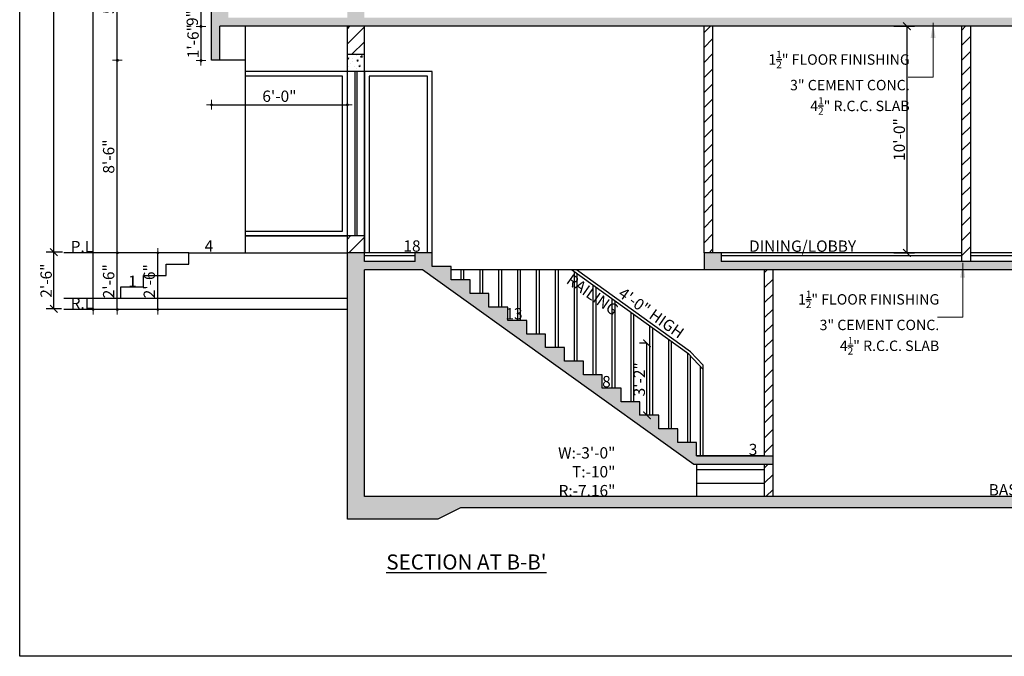
# Model space of a CAD drawing. Units: feet. Extents: x 29269 to 32217, y -19918 to 20536.
# Drawn here: x 29624 to 30145, y -19918 to -19581 of the extents above; entities that cross this region are included whole.
import ezdxf
from ezdxf.enums import TextEntityAlignment as Align

# ---------------------------------------------------------------- set-up
doc = ezdxf.new("R2010")
doc.units = ezdxf.units.FT
doc.header["$MEASUREMENT"] = 0
doc.header["$PDMODE"] = 2
doc.layers.get('0').update_dxf_attribs({"lineweight": 30})
for name, color, linetype, plot in [('BLK_1_FLR_0_REGULAR_ROOM_4', 1, 'Continuous', False), ('BLK_1_HT_OF_BLDG', 5, 'Continuous', False), ('BLK_1_PARAPET_HT', 2, 'Continuous', False)]:
    doc.layers.add(name, color=color, linetype=linetype, plot=plot)
doc.layers.add('BLK_1_PLINTH_HEIGHT', color=7, linetype='Continuous')
doc.layers.add('DIMENTION', color=150, linetype='Continuous')
for name, color, linetype, lineweight in [('D.DIM.', 191, 'Continuous', 5), ('HAT', 8, 'Continuous', 25), ('staircase', 200, 'Continuous', 30), ('TEXT', 150, 'Continuous', 30), ('WAII', 1, 'Continuous', 25), ('WALL', 10, 'Continuous', 30)]:
    doc.layers.add(name, color=color, linetype=linetype, lineweight=lineweight)
doc.styles.add('G', font='times.ttf')
doc.styles.add('GURPREET', font='times.ttf')
doc.styles.add('HM', font='times.ttf')
doc.styles.get("Standard").update_dxf_attribs({"font": 'ARIALN.TTF'})
doc.dimstyles.new('CUPBOARDS', dxfattribs={"dimtxt": 7, "dimasz": 0.45, "dimexe": 0.18, "dimexo": 0.0625, "dimgap": 0.5, "dimtad": 1, "dimdec": 1, "dimzin": 3, "dimdsep": 46, "dimlunit": 4, "dimtxsty": 'G', "dimblk": 'Dim Tick', "dimcen": 0.5, "dimse1": 1, "dimse2": 1, "dimclrd": 3, "dimclrt": 2, "dimadec": 0, "dimazin": 0, "dimtfac": 1, "dimtdec": 1, "dimtix": 1, "dimtofl": 0, "dimtmove": 2, "dimatfit": 3, "dimfxl": 0.18, "dimtolj": 1, "dimtzin": 0, "dimlwd": 13, "dimarcsym": 0})
doc.dimstyles.new('GURPREET', dxfattribs={"dimtxt": 6, "dimasz": 0.4, "dimexe": 0.18, "dimexo": 0.0625, "dimgap": 1.5, "dimtad": 1, "dimdec": 1, "dimzin": 3, "dimdsep": 46, "dimlunit": 4, "dimtxsty": 'GURPREET', "dimblk": 'DIM TIK', "dimcen": 1, "dimse1": 1, "dimse2": 1, "dimclrd": 4, "dimclrt": 7, "dimadec": 0, "dimazin": 0, "dimtfac": 0.75, "dimtdec": 1, "dimtix": 1, "dimtmove": 2, "dimatfit": 3, "dimfxl": 0.18, "dimtolj": 1, "dimtzin": 0, "dimlwd": 25, "dimarcsym": 0})
doc.dimstyles.get("Standard").update_dxf_attribs({"dimtxt": 6, "dimasz": 4, "dimexe": 4, "dimexo": 4, "dimgap": 1, "dimtad": 1, "dimdec": 1, "dimzin": 3, "dimdsep": 46, "dimlunit": 4, "dimtxsty": 'Standard', "dimblk": 'ARCHTICK', "dimcen": 0.09, "dimadec": 0, "dimazin": 0, "dimtfac": 1.005, "dimtdec": 1, "dimtofl": 0, "dimtmove": 2, "dimatfit": 3, "dimfxl": 4, "dimfxlon": 1, "dimtolj": 1, "dimtzin": 0, "dimarcsym": 0})
pattern_1 = [(50, (-4015.833, -36884.417), (7.1726018, -0.62752135), [0.75, -8.25]), (355, (-4015.833, -36884.417), (-1.3875133, 7.5219213), [0.6, -6.6]), (100.451444, (-4015.235, -36884.469), (5.7850885, 6.8943999), [0.6374019, -7.0114211]), (46.1842, (-4015.833, -36882.417), (10.6724133, -1.6551928), [1.125, -12.375]), (96.635635, (-4014.944, -36882.555), (9.3466195, 9.741186), [0.9561034, -10.5171376]), (351.184164, (-4015.833, -36882.417), (9.3466195, 9.741186), [0.9, -9.9]), (21, (-4014.833, -36882.917), (5.9690705, -4.0261889), [0.75, -8.25]), (326, (-4014.833, -36882.917), (2.4331533, 7.2515005), [0.6, -6.6]), (71.451445, (-4014.3355, -36883.2524), (8.4022238, 3.2253115), [0.6374019, -7.0114211]), (37.5, (-4015.833, -36884.417), (0.12159855, 3.32893854), [0, -6.52, 0, -6.7, 0, -6.625]), (7.5, (-4015.833, -36884.417), (2.63069537, 3.94411712), [0, -3.82, 0, -6.37, 0, -2.525]), (327.5, (-4018.063, -36884.417), (5.33822436, -0.22554872), [0, -2.5, 0, -7.8, 0, -10.35]), (317.5, (-4019.063, -36884.417), (5.8318617, 1.0010498), [0, -3.25, 0, -5.18, 0, -7.35])]
pattern_2 = [(45, (-4015.833, -36884.417), (-3.97747564, 3.97747564), [])]

# ---------------------------------------------------------------- blocks, each defined once
blk = doc.blocks.new('Dim Tick')
blk.add_hatch(color=7).paths.add_polyline_path([(-1.011, 0, 1), (1.011, 0, 1)])
at = {"color": 7}
for p, q in [((0, 1.011), (0, 4.5)), ((-4.5, 0), (-1.011, 0)), ((1.011, 0), (4.5, 0)), ((0, -4.5), (0, -1.011))]:
    blk.add_line(p, q, dxfattribs=at)
blk.add_circle((0, 0), 1.011, dxfattribs=at)
blk = doc.blocks.new('DIM TIK')
blk.add_hatch(color=7).paths.add_polyline_path([(-1.4, 0, 1), (1.4, 0, 1)])
at = {"color": 7}
for p, q in [((0, 1.4), (0, 6.4)), ((1.4, 0), (6.4, 0)), ((-6.4, 0), (-1.4, 0)), ((0, -6.4), (0, -1.4))]:
    blk.add_line(p, q, dxfattribs=at)
blk.add_circle((0, 0), 1.45, dxfattribs=at)
blk = doc.blocks.new('*D191')
at = {"layer": 'D.DIM.', "color": 4, "linetype": 'Continuous', "lineweight": 25, "transparency": 16777216}
blk.add_line((29696.94, -19733.98), (29696.94, -19704.78), dxfattribs=at)
at = {"layer": 'Defpoints', "color": 0, "transparency": 16777216}
for p in [(29696.94, -19704.38), (29707.01, -19704.38), (29707.01, -19734.38)]:
    blk.add_point(p, dxfattribs=at)
at = {"layer": 'D.DIM.', "color": 4, "lineweight": 25, "transparency": 16777216, "xscale": 0.4, "yscale": 0.4, "zscale": 0.4}
for p, rotation in [((29696.94, -19704.38), 90), ((29696.94, -19734.38), 270)]:
    blk.add_blockref('DIM TIK', p, dxfattribs=dict(at, rotation=rotation))
at = {"layer": 'D.DIM.', "color": 7, "transparency": 16777216, "insert": (29692.38, -19719.38), "char_height": 6, "attachment_point": 5, "rotation": 90, "style": 'GURPREET'}
blk.add_mtext('\\A1;2\'-6"', dxfattribs=at)
blk = doc.blocks.new('*D192')
at = {"layer": 'D.DIM.', "color": 4, "linetype": 'Continuous', "lineweight": 25, "transparency": 16777216}
blk.add_line((29675.42, -19601.98), (29675.42, -19535.78), dxfattribs=at)
at = {"layer": 'Defpoints', "color": 0, "transparency": 16777216}
for p in [(29675.42, -19535.38), (29725.32, -19535.38), (29725.32, -19602.38)]:
    blk.add_point(p, dxfattribs=at)
at = {"layer": 'D.DIM.', "color": 4, "lineweight": 25, "transparency": 16777216, "xscale": 0.4, "yscale": 0.4, "zscale": 0.4}
for p, rotation in [((29675.42, -19535.38), 90), ((29675.42, -19602.38), 270)]:
    blk.add_blockref('DIM TIK', p, dxfattribs=dict(at, rotation=rotation))
at = {"layer": 'D.DIM.', "color": 7, "transparency": 16777216, "insert": (29670.86, -19568.88), "char_height": 6, "attachment_point": 5, "rotation": 90, "style": 'GURPREET'}
blk.add_mtext('\\A1;5\'-7"', dxfattribs=at)
blk = doc.blocks.new('*D197')
at = {"layer": 'D.DIM.', "color": 4, "linetype": 'Continuous', "lineweight": 25, "transparency": 16777216}
blk.add_line((29662.64, -19733.98), (29662.64, -19314.78), dxfattribs=at)
at = {"layer": 'Defpoints', "color": 0, "transparency": 16777216}
for p in [(29662.64, -19314.38), (29729.82, -19314.38), (29797.32, -19734.38)]:
    blk.add_point(p, dxfattribs=at)
at = {"layer": 'D.DIM.', "color": 4, "lineweight": 25, "transparency": 16777216, "xscale": 0.4, "yscale": 0.4, "zscale": 0.4}
for p, rotation in [((29662.64, -19314.38), 90), ((29662.64, -19734.38), 270)]:
    blk.add_blockref('DIM TIK', p, dxfattribs=dict(at, rotation=rotation))
at = {"layer": 'D.DIM.', "color": 7, "transparency": 16777216, "insert": (29658.09, -19524.38), "char_height": 6, "attachment_point": 5, "rotation": 90, "style": 'GURPREET'}
blk.add_mtext('\\A1;35\'-0"', dxfattribs=at)
blk = doc.blocks.new('*D41')
at = {"layer": 'D.DIM.', "color": 4, "linetype": 'Continuous', "lineweight": 25, "transparency": 16777216}
blk.add_line((29725.72, -19625.99), (29796.92, -19625.99), dxfattribs=at)
at = {"layer": 'Defpoints', "color": 0, "transparency": 16777216}
for p in [(29725.32, -19592.43), (29797.32, -19614.07), (29797.32, -19625.99)]:
    blk.add_point(p, dxfattribs=at)
at = {"layer": 'D.DIM.', "color": 4, "lineweight": 25, "transparency": 16777216, "xscale": 0.4, "yscale": 0.4, "zscale": 0.4, "rotation": 180}
blk.add_blockref('DIM TIK', (29725.32, -19625.99), dxfattribs=at)
at = {"layer": 'D.DIM.', "color": 4, "lineweight": 25, "transparency": 16777216, "xscale": 0.4, "yscale": 0.4, "zscale": 0.4}
blk.add_blockref('DIM TIK', (29797.32, -19625.99), dxfattribs=at)
at = {"layer": 'D.DIM.', "color": 7, "transparency": 16777216, "insert": (29761.32, -19621.43), "char_height": 6, "attachment_point": 5, "style": 'GURPREET'}
blk.add_mtext('\\A1;6\'-0"', dxfattribs=at)
blk = doc.blocks.new('*D141')
at = {"layer": 'D.DIM.', "color": 4, "linetype": 'Continuous', "lineweight": 25, "transparency": 16777216}
for p, q in [((29719.73, -19575.13), (29719.73, -19574.73)), ((29719.73, -19575.53), (29719.73, -19584.53)), ((29719.73, -19584.93), (29719.73, -19585.33))]:
    blk.add_line(p, q, dxfattribs=at)
at = {"layer": 'Defpoints', "color": 0, "transparency": 16777216}
for p in [(29715.75, -19575.53), (29719.73, -19584.53), (29725.32, -19584.53)]:
    blk.add_point(p, dxfattribs=at)
at = {"layer": 'D.DIM.', "color": 4, "lineweight": 25, "transparency": 16777216, "xscale": 0.4, "yscale": 0.4, "zscale": 0.4}
for p, rotation in [((29719.73, -19575.53), 270), ((29719.73, -19584.53), 90)]:
    blk.add_blockref('DIM TIK', p, dxfattribs=dict(at, rotation=rotation))
at = {"layer": 'D.DIM.', "color": 7, "transparency": 16777216, "insert": (29715.17, -19580.03), "char_height": 6, "attachment_point": 5, "rotation": 90, "style": 'GURPREET'}
blk.add_mtext('\\A1;9"', dxfattribs=at)
blk = doc.blocks.new('*D142')
at = {"layer": 'D.DIM.', "color": 4, "linetype": 'Continuous', "lineweight": 25, "transparency": 16777216}
for p, q in [((29719.73, -19584.13), (29719.73, -19583.73)), ((29719.73, -19584.53), (29719.73, -19602.53)), ((29719.73, -19602.93), (29719.73, -19603.33))]:
    blk.add_line(p, q, dxfattribs=at)
at = {"layer": 'Defpoints', "color": 0, "transparency": 16777216}
for p in [(29725.32, -19584.53), (29719.73, -19602.53), (29725.32, -19602.53)]:
    blk.add_point(p, dxfattribs=at)
at = {"layer": 'D.DIM.', "color": 4, "lineweight": 25, "transparency": 16777216, "xscale": 0.4, "yscale": 0.4, "zscale": 0.4}
for p, rotation in [((29719.73, -19584.53), 270), ((29719.73, -19602.53), 90)]:
    blk.add_blockref('DIM TIK', p, dxfattribs=dict(at, rotation=rotation))
at = {"layer": 'D.DIM.', "color": 7, "transparency": 16777216, "insert": (29715.56, -19592.28), "char_height": 6, "attachment_point": 5, "rotation": 90, "style": 'GURPREET'}
blk.add_mtext('\\A1;1\'-6"', dxfattribs=at)
blk = doc.blocks.new('_ArchTick')
at = {"color": 0, "linetype": 'ByBlock', "const_width": 0.15}
blk.add_lwpolyline([(-0.5, -0.5), (0.5, 0.5)], dxfattribs=at)
blk = doc.blocks.new('*D455')
at = {"layer": 'BLK_1_PLINTH_HEIGHT', "color": 0, "lineweight": -2, "transparency": 16777216}
for p, q in [((29646.42, -19704.06), (29637.82, -19704.06)), ((29641.82, -19734.06), (29641.82, -19704.06)), ((29645.93, -19734.06), (29637.82, -19734.06))]:
    blk.add_line(p, q, dxfattribs=at)
at = {"layer": 'Defpoints', "color": 0, "transparency": 16777216}
for p in [(29641.82, -19704.06), (29650.42, -19704.06), (29649.93, -19734.06)]:
    blk.add_point(p, dxfattribs=at)
at = {"layer": 'BLK_1_PLINTH_HEIGHT', "color": 0, "lineweight": -2, "transparency": 16777216, "xscale": 4, "yscale": 4, "zscale": 4}
for p, rotation in [((29641.82, -19704.06), 90), ((29641.82, -19734.06), 270)]:
    blk.add_blockref('_ArchTick', p, dxfattribs=dict(at, rotation=rotation))
at = {"layer": 'BLK_1_PLINTH_HEIGHT', "color": 0, "transparency": 16777216, "insert": (29637.75, -19719.06), "char_height": 6, "attachment_point": 5, "rotation": 90}
blk.add_mtext('\\A1;2\'-6"', dxfattribs=at)
blk = doc.blocks.new('*D456')
at = {"layer": 'BLK_1_HT_OF_BLDG', "color": 0, "lineweight": -2, "transparency": 16777216}
for p, q in [((29648.82, -19314.38), (29637.82, -19314.38)), ((29641.82, -19704.06), (29641.82, -19314.38)), ((29646.42, -19704.06), (29637.82, -19704.06))]:
    blk.add_line(p, q, dxfattribs=at)
at = {"layer": 'Defpoints', "color": 0, "transparency": 16777216}
for p in [(29641.82, -19314.38), (29725.32, -19314.38), (29650.42, -19704.06)]:
    blk.add_point(p, dxfattribs=at)
at = {"layer": 'BLK_1_HT_OF_BLDG', "color": 0, "lineweight": -2, "transparency": 16777216, "xscale": 4, "yscale": 4, "zscale": 4}
for p, rotation in [((29641.82, -19314.38), 90), ((29641.82, -19704.06), 270)]:
    blk.add_blockref('_ArchTick', p, dxfattribs=dict(at, rotation=rotation))
at = {"layer": 'BLK_1_HT_OF_BLDG', "color": 0, "transparency": 16777216, "insert": (29633.71, -19509.22), "char_height": 6, "attachment_point": 5, "rotation": 90}
blk.add_mtext('\\A1;32\'-5{\\H1.005000x;\\S1/2;}"', dxfattribs=at)
blk = doc.blocks.new('*D472')
at = {"layer": 'BLK_1_PARAPET_HT', "color": 0, "lineweight": -2, "transparency": 16777216}
for p, q in [((29956.02, -19752.26), (29952.02, -19752.26)), ((29956.02, -19790.38), (29956.02, -19752.26)), ((29956.02, -19790.38), (29952.02, -19790.38))]:
    blk.add_line(p, q, dxfattribs=at)
at = {"layer": 'Defpoints', "color": 0, "transparency": 16777216}
for p in [(29956.02, -19752.26), (29959.09, -19752.26), (29957.32, -19790.38)]:
    blk.add_point(p, dxfattribs=at)
at = {"layer": 'BLK_1_PARAPET_HT', "color": 0, "lineweight": -2, "transparency": 16777216, "xscale": 4, "yscale": 4, "zscale": 4}
for p, rotation in [((29956.02, -19752.26), 90), ((29956.02, -19790.38), 270)]:
    blk.add_blockref('_ArchTick', p, dxfattribs=dict(at, rotation=rotation))
at = {"layer": 'BLK_1_PARAPET_HT', "color": 0, "transparency": 16777216, "insert": (29951.96, -19771.32), "char_height": 6, "attachment_point": 5, "rotation": 90}
blk.add_mtext('\\A1;3\'-2"', dxfattribs=at)
blk = doc.blocks.new('*D510')
at = {"layer": 'D.DIM.', "color": 4, "linetype": 'Continuous', "lineweight": 25, "transparency": 16777216}
blk.add_line((29675.42, -19733.98), (29675.42, -19704.78), dxfattribs=at)
at = {"layer": 'Defpoints', "color": 0, "transparency": 16777216}
for p in [(29675.42, -19704.38), (29685.49, -19704.38), (29685.49, -19734.38)]:
    blk.add_point(p, dxfattribs=at)
at = {"layer": 'D.DIM.', "color": 4, "lineweight": 25, "transparency": 16777216, "xscale": 0.4, "yscale": 0.4, "zscale": 0.4}
for p, rotation in [((29675.42, -19704.38), 90), ((29675.42, -19734.38), 270)]:
    blk.add_blockref('DIM TIK', p, dxfattribs=dict(at, rotation=rotation))
at = {"layer": 'D.DIM.', "color": 7, "transparency": 16777216, "insert": (29670.87, -19719.38), "char_height": 6, "attachment_point": 5, "rotation": 90, "style": 'GURPREET'}
blk.add_mtext('\\A1;2\'-6"', dxfattribs=at)
blk = doc.blocks.new('*D511')
at = {"layer": 'D.DIM.', "color": 4, "linetype": 'Continuous', "lineweight": 25, "transparency": 16777216}
blk.add_line((29675.42, -19703.98), (29675.42, -19602.78), dxfattribs=at)
at = {"layer": 'Defpoints', "color": 0, "transparency": 16777216}
for p in [(29675.42, -19602.38), (29725.32, -19602.38), (29685.49, -19704.38)]:
    blk.add_point(p, dxfattribs=at)
at = {"layer": 'D.DIM.', "color": 4, "lineweight": 25, "transparency": 16777216, "xscale": 0.4, "yscale": 0.4, "zscale": 0.4}
for p, rotation in [((29675.42, -19602.38), 90), ((29675.42, -19704.38), 270)]:
    blk.add_blockref('DIM TIK', p, dxfattribs=dict(at, rotation=rotation))
at = {"layer": 'D.DIM.', "color": 7, "transparency": 16777216, "insert": (29670.87, -19653.38), "char_height": 6, "attachment_point": 5, "rotation": 90, "style": 'GURPREET'}
blk.add_mtext('\\A1;8\'-6"', dxfattribs=at)
blk = doc.blocks.new('*D512')
at = {"layer": 'D.DIM.', "color": 4, "linetype": 'Continuous', "lineweight": 25, "transparency": 16777216}
blk.add_line((29675.42, -19601.98), (29675.42, -19535.78), dxfattribs=at)
at = {"layer": 'Defpoints', "color": 0, "transparency": 16777216}
for p in [(29675.42, -19535.38), (29725.32, -19535.38), (29725.32, -19602.38)]:
    blk.add_point(p, dxfattribs=at)
at = {"layer": 'D.DIM.', "color": 4, "lineweight": 25, "transparency": 16777216, "xscale": 0.4, "yscale": 0.4, "zscale": 0.4}
for p, rotation in [((29675.42, -19535.38), 90), ((29675.42, -19602.38), 270)]:
    blk.add_blockref('DIM TIK', p, dxfattribs=dict(at, rotation=rotation))
at = {"layer": 'D.DIM.', "color": 7, "transparency": 16777216, "insert": (29670.86, -19568.88), "char_height": 6, "attachment_point": 5, "rotation": 90, "style": 'GURPREET'}
blk.add_mtext('\\A1;5\'-7"', dxfattribs=at)
blk = doc.blocks.new('*D517')
at = {"layer": 'D.DIM.', "color": 4, "linetype": 'Continuous', "lineweight": 25, "transparency": 16777216}
blk.add_line((29662.64, -19733.98), (29662.64, -19314.78), dxfattribs=at)
at = {"layer": 'Defpoints', "color": 0, "transparency": 16777216}
for p in [(29662.64, -19314.38), (29729.82, -19314.38), (29743.32, -19734.38)]:
    blk.add_point(p, dxfattribs=at)
at = {"layer": 'D.DIM.', "color": 4, "lineweight": 25, "transparency": 16777216, "xscale": 0.4, "yscale": 0.4, "zscale": 0.4}
for p, rotation in [((29662.64, -19314.38), 90), ((29662.64, -19734.38), 270)]:
    blk.add_blockref('DIM TIK', p, dxfattribs=dict(at, rotation=rotation))
at = {"layer": 'D.DIM.', "color": 7, "transparency": 16777216, "insert": (29658.09, -19524.38), "char_height": 6, "attachment_point": 5, "rotation": 90, "style": 'GURPREET'}
blk.add_mtext('\\A1;35\'-0"', dxfattribs=at)
blk = doc.blocks.new('*D531')
at = {"layer": 'D.DIM.', "color": 4, "linetype": 'Continuous', "lineweight": 25, "transparency": 16777216}
blk.add_line((29725.72, -19625.99), (29796.92, -19625.99), dxfattribs=at)
at = {"layer": 'Defpoints', "color": 0, "transparency": 16777216}
for p in [(29725.32, -19592.43), (29797.32, -19614.07), (29797.32, -19625.99)]:
    blk.add_point(p, dxfattribs=at)
at = {"layer": 'D.DIM.', "color": 4, "lineweight": 25, "transparency": 16777216, "xscale": 0.4, "yscale": 0.4, "zscale": 0.4, "rotation": 180}
blk.add_blockref('DIM TIK', (29725.32, -19625.99), dxfattribs=at)
at = {"layer": 'D.DIM.', "color": 4, "lineweight": 25, "transparency": 16777216, "xscale": 0.4, "yscale": 0.4, "zscale": 0.4}
blk.add_blockref('DIM TIK', (29797.32, -19625.99), dxfattribs=at)
at = {"layer": 'D.DIM.', "color": 7, "transparency": 16777216, "insert": (29761.32, -19621.43), "char_height": 6, "attachment_point": 5, "style": 'GURPREET'}
blk.add_mtext('\\A1;6\'-0"', dxfattribs=at)
blk = doc.blocks.new('*D820')
at = {"layer": 'D.DIM.', "color": 4, "linetype": 'Continuous', "lineweight": 25, "transparency": 16777216}
for p, q in [((29719.73, -19575.13), (29719.73, -19574.73)), ((29719.73, -19575.53), (29719.73, -19584.53)), ((29719.73, -19584.93), (29719.73, -19585.33))]:
    blk.add_line(p, q, dxfattribs=at)
at = {"layer": 'Defpoints', "color": 0, "transparency": 16777216}
for p in [(29715.75, -19575.53), (29719.73, -19584.53), (29725.32, -19584.53)]:
    blk.add_point(p, dxfattribs=at)
at = {"layer": 'D.DIM.', "color": 4, "lineweight": 25, "transparency": 16777216, "xscale": 0.4, "yscale": 0.4, "zscale": 0.4}
for p, rotation in [((29719.73, -19575.53), 270), ((29719.73, -19584.53), 90)]:
    blk.add_blockref('DIM TIK', p, dxfattribs=dict(at, rotation=rotation))
at = {"layer": 'D.DIM.', "color": 7, "transparency": 16777216, "insert": (29715.17, -19580.03), "char_height": 6, "attachment_point": 5, "rotation": 90, "style": 'GURPREET'}
blk.add_mtext('\\A1;9"', dxfattribs=at)
blk = doc.blocks.new('*D821')
at = {"layer": 'D.DIM.', "color": 4, "linetype": 'Continuous', "lineweight": 25, "transparency": 16777216}
for p, q in [((29719.73, -19584.13), (29719.73, -19583.73)), ((29719.73, -19584.53), (29719.73, -19602.53)), ((29719.73, -19602.93), (29719.73, -19603.33))]:
    blk.add_line(p, q, dxfattribs=at)
at = {"layer": 'Defpoints', "color": 0, "transparency": 16777216}
for p in [(29725.32, -19584.53), (29719.73, -19602.53), (29725.32, -19602.53)]:
    blk.add_point(p, dxfattribs=at)
at = {"layer": 'D.DIM.', "color": 4, "lineweight": 25, "transparency": 16777216, "xscale": 0.4, "yscale": 0.4, "zscale": 0.4}
for p, rotation in [((29719.73, -19584.53), 270), ((29719.73, -19602.53), 90)]:
    blk.add_blockref('DIM TIK', p, dxfattribs=dict(at, rotation=rotation))
at = {"layer": 'D.DIM.', "color": 7, "transparency": 16777216, "insert": (29715.56, -19592.28), "char_height": 6, "attachment_point": 5, "rotation": 90, "style": 'GURPREET'}
blk.add_mtext('\\A1;1\'-6"', dxfattribs=at)
blk = doc.blocks.new('*D852')
at = {"layer": 'BLK_1_FLR_0_REGULAR_ROOM_4', "color": 0, "lineweight": -2, "ltscale": 0.75, "transparency": 16777216}
for p, q in [((30086.74, -19584.38), (30097.74, -19584.38)), ((30093.74, -19584.38), (30093.74, -19704.38)), ((30086.74, -19704.38), (30097.74, -19704.38))]:
    blk.add_line(p, q, dxfattribs=at)
at = {"layer": 'Defpoints', "color": 0, "ltscale": 0.75, "transparency": 16777216}
for p in [(30075.16, -19584.38), (30075.16, -19704.38), (30093.74, -19704.38)]:
    blk.add_point(p, dxfattribs=at)
at = {"layer": 'BLK_1_FLR_0_REGULAR_ROOM_4', "color": 0, "lineweight": -2, "ltscale": 0.75, "transparency": 16777216, "xscale": 4, "yscale": 4, "zscale": 4}
for p, rotation in [((30093.74, -19584.38), 90), ((30093.74, -19704.38), 270)]:
    blk.add_blockref('_ArchTick', p, dxfattribs=dict(at, rotation=rotation))
at = {"layer": 'BLK_1_FLR_0_REGULAR_ROOM_4', "color": 0, "ltscale": 0.75, "transparency": 16777216, "insert": (30089.68, -19644.38), "char_height": 6, "attachment_point": 5, "rotation": 90}
blk.add_mtext('\\A1;10\'-0"', dxfattribs=at)

msp = doc.modelspace()

# ---------------------------------------------------------------- hatches: boundary and pattern name
at = {"layer": 'HAT'}
h = msp.add_hatch(dxfattribs=at)
h.set_pattern_fill('AR-CONC', color=256)
h.set_pattern_definition(pattern_1)
h.paths.add_polyline_path([(29729.82, -19584.38), (30392.82, -19584.38), (30392.82, -19602.38), (30397.32, -19602.38), (30397.32, -19535.38), (30392.82, -19535.38), (30392.82, -19575.38), (30388.32, -19575.38), (30388.32, -19579.88), (30325.32, -19579.88), (30325.32, -19575.38), (30316.32, -19575.38), (30316.32, -19579.88), (30220.32, -19579.88), (30220.32, -19575.38), (30215.82, -19575.38), (30215.82, -19579.88), (29806.32, -19579.88), (29806.32, -19575.38), (29797.32, -19575.38), (29797.32, -19579.88), (29734.32, -19579.88), (29734.32, -19575.38), (29729.82, -19575.38), (29729.82, -19535.38), (29725.32, -19535.38), (29725.32, -19602.38), (29729.82, -19602.38)])
h = msp.add_hatch(dxfattribs=at)
h.set_pattern_fill('ANSI31', color=256, scale=45)
h.set_pattern_definition(pattern_2)
h.paths.add_polyline_path([(29806.32, -19584.38), (29797.32, -19584.38), (29797.32, -19599.38), (29806.32, -19599.38)])
h = msp.add_hatch(dxfattribs=at)
h.set_pattern_fill('ANSI31', color=256, scale=45)
h.set_pattern_definition(pattern_2)
h.paths.add_polyline_path([(29990.82, -19584.38), (29986.32, -19584.38), (29986.32, -19704.38), (29990.82, -19704.38)])
h = msp.add_hatch(dxfattribs=at)
h.set_pattern_fill('ANSI31', color=256, scale=45)
h.set_pattern_definition(pattern_2)
h.paths.add_polyline_path([(30127.32, -19584.38), (30122.82, -19584.38), (30122.82, -19708.88), (30127.32, -19708.88)])
h = msp.add_hatch(dxfattribs=at)
h.set_pattern_fill('AR-CONC', color=256)
h.set_pattern_definition([(50, (-4015.833, -36884.417), (7.1726018, -0.62752135), [0.75, -8.25]), (355, (-4015.833, -36884.417), (-1.3875133, 7.5219213), [0.6, -6.6]), (100.4514, (-4015.235, -36884.469), (5.7850938, 6.8943954), [0.6374019, -7.0114211]), (46.1842, (-4015.833, -36882.417), (10.6724105, -1.6551901), [1.125, -12.375]), (96.6356, (-4014.944, -36882.555), (9.346627, 9.7411787), [0.956103, -10.51713]), (351.1842, (-4015.833, -36882.417), (9.3466195, 9.741186), [0.9, -9.9]), (21, (-4014.833, -36882.917), (5.9690705, -4.0261889), [0.75, -8.25]), (326, (-4014.833, -36882.917), (2.4331533, 7.2515005), [0.6, -6.6]), (71.4514, (-4014.3355, -36883.2524), (8.4022263, 3.225305), [0.6374019, -7.0114211]), (37.5, (-4015.833, -36884.417), (0.12159855, 3.32893854), [0, -6.52, 0, -6.7, 0, -6.625]), (7.5, (-4015.833, -36884.417), (2.63069537, 3.94411712), [0, -3.82, 0, -6.37, 0, -2.525]), (327.5, (-4018.063, -36884.417), (5.33822436, -0.22554872), [0, -2.5, 0, -7.8, 0, -10.35]), (317.5, (-4019.063, -36884.417), (5.8318617, 1.0010498), [0, -3.25, 0, -5.18, 0, -7.35])])
h.paths.add_polyline_path([(29806.32, -19599.38), (29797.32, -19599.38), (29797.32, -19608.38), (29806.32, -19608.38)])
h = msp.add_hatch(dxfattribs=at)
h.set_pattern_fill('ANSI31', color=256, scale=45)
h.set_pattern_definition(pattern_2)
h.paths.add_polyline_path([(29806.32, -19695.38), (29797.32, -19695.38), (29797.32, -19704.38), (29806.32, -19704.38)])
h = msp.add_hatch(dxfattribs=at)
h.set_pattern_fill('AR-CONC', color=256)
h.set_pattern_definition(pattern_1)
h.paths.add_polyline_path([(30325.32, -19755.38), (30316.32, -19755.38), (30316.32, -19833.38), (29806.32, -19833.38), (29806.32, -19713.38), (29837.15, -19713.38), (29980.87, -19816.38), (30022.82, -19816.38), (30022.82, -19811.88), (29982.32, -19811.88), (29982.32, -19804.72), (29972.32, -19804.72), (29972.32, -19797.55), (29962.32, -19797.55), (29962.32, -19790.38), (29952.32, -19790.38), (29952.32, -19783.22), (29942.32, -19783.22), (29942.32, -19776.05), (29932.32, -19776.05), (29932.32, -19768.88), (29922.32, -19768.88), (29922.32, -19761.72), (29912.32, -19761.72), (29912.32, -19754.55), (29902.32, -19754.55), (29902.32, -19747.38), (29892.32, -19747.38), (29892.32, -19740.22), (29882.32, -19740.22), (29882.32, -19733.05), (29872.32, -19733.05), (29872.32, -19725.88), (29862.32, -19725.88), (29862.32, -19718.72), (29852.32, -19718.72), (29852.32, -19711.55), (29842.32, -19711.55), (29842.32, -19704.38), (29833.32, -19704.38), (29833.32, -19708.88), (29806.32, -19708.88), (29806.32, -19704.38), (29797.32, -19704.38), (29797.32, -19845.38), (29845.32, -19845.38), (29857.32, -19839.38), (30265.32, -19839.38), (30277.32, -19845.38), (30325.32, -19845.38)])
h = msp.add_hatch(dxfattribs=at)
h.set_pattern_fill('AR-CONC', color=256)
h.set_pattern_definition(pattern_1)
h.paths.add_polyline_path([(30325.32, -19704.38), (30316.32, -19704.38), (30316.32, -19708.88), (30220.32, -19708.88), (30220.32, -19704.38), (30215.82, -19704.38), (30215.82, -19708.88), (29995.32, -19708.88), (29995.32, -19704.38), (29986.32, -19704.38), (29986.32, -19713.38), (30325.32, -19713.38)])
h = msp.add_hatch(dxfattribs=at)
h.set_pattern_fill('ANSI31', color=256, scale=45)
h.set_pattern_definition(pattern_2)
h.paths.add_polyline_path([(30022.82, -19713.38), (30018.32, -19713.38), (30018.32, -19811.88), (30022.82, -19811.88)])
h = msp.add_hatch(dxfattribs=at)
h.set_pattern_fill('ANSI31', color=256, scale=45)
h.set_pattern_definition(pattern_2)
h.paths.add_polyline_path([(30022.82, -19816.38), (30018.32, -19816.38), (30018.32, -19833.38), (30022.82, -19833.38)])

# ---------------------------------------------------------------- linework, layer by layer
at = {"layer": 'staircase'}
for p, q in [((29857.59, -19718.72), (29857.59, -19713.38)), ((29859.09, -19718.72), (29859.09, -19713.38)), ((29867.59, -19725.88), (29867.59, -19713.38)), ((29869.09, -19725.88), (29869.09, -19713.38)), ((29877.59, -19733.05), (29877.59, -19713.38)), ((29879.09, -19733.05), (29879.09, -19713.38)), ((29887.59, -19740.22), (29887.59, -19713.38)), ((29889.09, -19740.22), (29889.09, -19713.38)), ((29897.59, -19747.38), (29897.59, -19713.38)), ((29899.09, -19747.38), (29899.09, -19713.38)), ((29907.59, -19754.55), (29907.59, -19713.38)), ((29909.09, -19754.55), (29909.09, -19713.38)), ((29978.22, -19757.94), (29916.05, -19713.38)), ((29917.59, -19761.72), (29917.59, -19714.49)), ((29979.09, -19756.72), (29918.63, -19713.38)), ((29919.09, -19761.72), (29919.09, -19715.56)), ((29927.59, -19768.88), (29927.59, -19721.65)), ((29929.09, -19768.88), (29929.09, -19722.73)), ((29937.59, -19776.05), (29937.59, -19728.82)), ((29939.09, -19776.05), (29939.09, -19729.9)), ((29947.59, -19783.22), (29947.59, -19735.99)), ((29949.09, -19783.22), (29949.09, -19737.06)), ((29957.59, -19790.38), (29957.59, -19743.15)), ((29959.09, -19790.38), (29959.09, -19744.23)), ((29967.59, -19797.55), (29967.59, -19750.32)), ((29969.09, -19797.55), (29969.09, -19751.4)), ((29979.09, -19756.72), (29985.88, -19763.88)), ((29977.59, -19804.72), (29977.59, -19757.49)), ((29978, -19757.75), (29985.88, -19766.07)), ((29979.09, -19804.72), (29979.09, -19758.9)), ((29984.38, -19811.88), (29984.38, -19764.48)), ((29985.88, -19811.88), (29985.88, -19763.88))]:
    msp.add_line(p, q, dxfattribs=at)
at = {"layer": 'WAII'}
for p, q in [((29725.32, -19602.38), (29725.32, -19535.38)), ((30392.82, -19584.38), (29729.82, -19584.38)), ((29729.82, -19602.38), (29729.82, -19584.38)), ((29743.32, -19704.38), (29743.32, -19584.38)), ((29797.32, -19845.38), (29797.32, -19584.38)), ((29806.32, -19708.88), (29806.32, -19584.38)), ((29986.32, -19704.38), (29986.32, -19584.38)), ((29990.82, -19584.38), (29990.82, -19704.38)), ((30122.82, -19708.88), (30122.82, -19584.38)), ((30127.32, -19584.38), (30127.32, -19708.88)), ((29806.32, -19599.38), (29797.32, -19599.38)), ((29743.32, -19602.38), (29725.32, -19602.38)), ((29797.32, -19608.38), (29743.32, -19608.38)), ((29806.32, -19608.38), (29797.32, -19608.38)), ((29801.33, -19608.38), (29801.33, -19695.38)), ((29802.33, -19608.38), (29802.33, -19695.38)), ((29797.32, -19695.38), (29743.32, -19695.38)), ((29806.32, -19695.38), (29797.32, -19695.38)), ((29713.32, -19704.38), (29647.19, -19704.38)), ((29842.32, -19704.38), (29797.32, -19704.38)), ((29833.32, -19708.88), (29833.32, -19704.38)), ((29842.32, -19711.55), (29842.32, -19704.38)), ((29842.32, -19704.38), (29842.32, -19704.38)), ((30122.82, -19704.38), (29986.32, -19704.38)), ((29986.32, -19704.38), (29986.32, -19713.38)), ((29995.32, -19704.38), (29995.32, -19708.88)), ((30325.32, -19704.38), (30127.32, -19704.38)), ((29833.32, -19705.88), (29806.32, -19705.88)), ((29833.32, -19708.88), (29806.32, -19708.88)), ((30122.82, -19705.88), (29995.32, -19705.88)), ((30215.82, -19708.88), (29995.32, -19708.88)), ((30215.82, -19705.88), (30127.32, -19705.88)), ((29806.32, -19833.38), (29806.32, -19713.38)), ((29837.15, -19713.38), (29806.32, -19713.38)), ((29852.32, -19711.55), (29842.32, -19711.55)), ((29852.32, -19718.72), (29852.32, -19711.55)), ((29986.32, -19713.38), (29852.32, -19713.38)), ((30325.32, -19713.38), (29986.32, -19713.38)), ((30018.32, -19811.88), (30018.32, -19713.38)), ((30022.82, -19833.38), (30022.82, -19713.38)), ((29862.32, -19718.72), (29852.32, -19718.72)), ((29862.32, -19725.88), (29862.32, -19718.72)), ((29872.32, -19725.88), (29862.32, -19725.88)), ((29872.32, -19733.05), (29872.32, -19725.88)), ((29647.19, -19728.38), (29797.32, -19728.38)), ((29797.32, -19734.38), (29647.19, -19734.38)), ((29882.32, -19733.05), (29872.32, -19733.05)), ((29882.32, -19740.22), (29882.32, -19733.05)), ((29892.32, -19740.22), (29882.32, -19740.22)), ((29892.32, -19747.38), (29892.32, -19740.22)), ((29902.32, -19747.38), (29892.32, -19747.38)), ((29902.32, -19754.55), (29902.32, -19747.38)), ((29912.32, -19754.55), (29902.32, -19754.55)), ((29912.32, -19761.72), (29912.32, -19754.55)), ((29922.32, -19761.72), (29912.32, -19761.72)), ((29922.32, -19768.88), (29922.32, -19761.72)), ((29932.32, -19768.88), (29922.32, -19768.88)), ((29932.32, -19776.05), (29932.32, -19768.88)), ((29942.32, -19776.05), (29932.32, -19776.05)), ((29942.32, -19783.22), (29942.32, -19776.05)), ((29952.32, -19783.22), (29942.32, -19783.22)), ((29952.32, -19790.38), (29952.32, -19783.22)), ((29962.32, -19790.38), (29952.32, -19790.38)), ((29962.32, -19797.55), (29962.32, -19790.38)), ((29972.32, -19797.55), (29962.32, -19797.55)), ((29972.32, -19804.72), (29972.32, -19797.55)), ((29982.32, -19804.72), (29972.32, -19804.72)), ((29982.32, -19811.88), (29982.32, -19804.72)), ((30018.32, -19811.88), (29982.32, -19811.88)), ((29982.32, -19811.88), (30022.82, -19811.88)), ((29982.32, -19816.38), (29982.32, -19833.38)), ((29982.32, -19819.05), (30018.32, -19819.05)), ((30018.32, -19833.38), (30018.32, -19816.38)), ((29982.32, -19826.22), (30018.32, -19826.22)), ((30316.32, -19833.38), (29806.32, -19833.38)), ((30265.32, -19839.38), (29857.32, -19839.38))]:
    msp.add_line(p, q, dxfattribs=at)
for points in [[(29797.32, -19608.38), (29743.32, -19608.38)], [(29743.32, -19692.88), (29794.82, -19692.88), (29794.82, -19610.88), (29743.32, -19610.88)], [(29842.32, -19704.38), (29842.32, -19608.38), (29806.32, -19608.38), (29806.32, -19704.38)], [(29839.82, -19704.38), (29839.82, -19610.88), (29808.82, -19610.88), (29808.82, -19704.38)], [(29743.32, -19695.38), (29797.32, -19695.38)], [(29677.32, -19728.38), (29677.32, -19722.38), (29689.32, -19722.38), (29689.32, -19716.38), (29701.32, -19716.38), (29701.32, -19710.38), (29713.32, -19710.38), (29713.32, -19704.38), (29797.32, -19704.38)], [(30022.82, -19816.38), (29980.87, -19816.38), (29837.15, -19713.38)]]:
    msp.add_lwpolyline(points, dxfattribs=at)
at = {"layer": 'WALL'}
for p, q in [((29857.32, -19839.38), (29845.32, -19845.38)), ((29845.32, -19845.38), (29797.32, -19845.38))]:
    msp.add_line(p, q, dxfattribs=at)
msp.add_lwpolyline([(29623.74, -18780.35), (31444.88, -18780.35), (31444.88, -19917.96), (29623.74, -19917.96)], close=True, dxfattribs=at)

# ---------------------------------------------------------------- texts
at = {"layer": 'TEXT', "style": 'GURPREET'}
for s, p in [('P.L', (29656.7, -19704.06)), ('R.L', (29656.7, -19734.06))]:
    msp.add_text(s, height=6, rotation=0, dxfattribs=at).set_placement(p, align=Align.CENTER)
at = {"layer": 'TEXT', "color": 7, "ltscale": 0.15, "char_height": 5.5, "width": 105.0881, "attachment_point": 3, "style": 'HM'}
for insert in [(30095.19, -19597.38), (30110.85, -19724.37)]:
    msp.add_mtext('\\A1;{\\fTimes New Roman|b0|i0|c0|p18;\\C256;1\\H0.7x;\\S1/2;\\H1.429x;" FLOOR FINISHING\\P3" CEMENT CONC.\\P4\\H0.7x;\\S1/2;\\H1.429x;" R.C.C. SLAB}', dxfattribs=dict(at, insert=insert))
at = {"layer": 'TEXT', "style": 'GURPREET'}
for s, insert, char_height, width, attachment_point in [('\\pi-0.6595;4', (29726.23, -19697.75), 6, 7.0343, 3), ('\\pi-0.6595;18', (29836.11, -19697.73), 6, 7.0343, 3), ('DINING/LOBBY', (30010.08, -19697.81), 6, 123.8006, 1), ('\\pi-0.6595;1', (29685.77, -19716.43), 6, 7.0343, 3), ('\\pi-0.6595;13', (29890.11, -19733.57), 6, 7.0343, 3), ('\\pi-0.6595;8', (29936.82, -19769.56), 6, 7.0343, 3), ('W:-3\'-0"\\PT:-10"\\PR:-7.16"', (29939.31, -19807.26), 6, 68.3352, 3), ('\\pi-0.6595;3', (30014.5, -19805.47), 6, 7.0343, 3), ('BASEMENT STORE', (30137.05, -19826.81), 6, 123.8006, 1), ("\\A1;{\\LSECTION AT B-B'}", (29902.8, -19864.03), 8, 142.1513, 3)]:
    msp.add_mtext(s, dxfattribs=dict(at, insert=insert, char_height=char_height, width=width, attachment_point=attachment_point))
at = {"layer": 'TEXT', "insert": (29922.01, -19706.98), "char_height": 6, "width": 88.3818, "attachment_point": 1, "rotation": 324.9434, "style": 'GURPREET'}
msp.add_mtext('\\pi4.427;4\'-0" HIGH RAILING', dxfattribs=at)

# ---------------------------------------------------------------- dimensions: what is measured, and where the dimension line sits
at = {"layer": 'BLK_1_FLR_0_REGULAR_ROOM_4', "ltscale": 0.75}
dim = msp.add_linear_dim(base=(30093.74, -19704.38), p1=(30075.16, -19584.38), p2=(30075.16, -19704.38), angle=90, dimstyle='Standard', override={"dimfxl": 7}, dxfattribs=at)
dim.commit()
dim.dimension.update_dxf_attribs({"geometry": '*D852', "text_midpoint": (30089.68, -19644.38)})
at = {"layer": 'BLK_1_HT_OF_BLDG'}
dim = msp.add_linear_dim(base=(29641.82, -19314.38), p1=(29650.42, -19704.06), p2=(29725.32, -19314.38), angle=90, dimstyle='Standard', override={"dimfxl": 7}, dxfattribs=at)
dim.commit()
dim.dimension.update_dxf_attribs({"geometry": '*D456', "text_midpoint": (29633.71, -19509.22)})
at = {"layer": 'BLK_1_PARAPET_HT', "color": 2}
dim = msp.add_linear_dim(base=(29956.02, -19752.26), p1=(29957.32, -19790.38), p2=(29959.09, -19752.26), angle=90, dimstyle='Standard', override={"dimfxl": 7}, dxfattribs=at)
dim.commit()
dim.dimension.update_dxf_attribs({"geometry": '*D472', "text_midpoint": (29951.96, -19771.32)})
at = {"layer": 'BLK_1_PLINTH_HEIGHT'}
dim = msp.add_linear_dim(base=(29641.82, -19704.06), p1=(29649.93, -19734.06), p2=(29650.42, -19704.06), angle=90, dimstyle='Standard', override={"dimfxl": 7}, dxfattribs=at)
dim.commit()
dim.dimension.update_dxf_attribs({"geometry": '*D455', "text_midpoint": (29637.75, -19719.06)})
at = {"layer": 'D.DIM.'}
for base, p1, p2, picture, middle in [((29662.64, -19314.38), (29797.32, -19734.38), (29729.82, -19314.38), '*D197', (29658.09, -19524.38)), ((29662.64, -19314.38), (29743.32, -19734.38), (29729.82, -19314.38), '*D517', (29658.09, -19524.38)), ((29675.42, -19535.38), (29725.32, -19602.38), (29725.32, -19535.38), '*D192', (29670.86, -19568.88)), ((29675.42, -19535.38), (29725.32, -19602.38), (29725.32, -19535.38), '*D512', (29670.86, -19568.88)), ((29719.73, -19584.53), (29715.75, -19575.53), (29725.32, -19584.53), '*D141', (29715.17, -19580.03)), ((29719.73, -19584.53), (29715.75, -19575.53), (29725.32, -19584.53), '*D820', (29715.17, -19580.03)), ((29675.42, -19602.38), (29685.49, -19704.38), (29725.32, -19602.38), '*D511', (29670.87, -19653.38)), ((29675.42, -19704.38), (29685.49, -19734.38), (29685.49, -19704.38), '*D510', (29670.87, -19719.38)), ((29696.94, -19704.38), (29707.01, -19734.38), (29707.01, -19704.38), '*D191', (29692.38, -19719.38))]:
    dim = msp.add_linear_dim(base=base, p1=p1, p2=p2, angle=90, dimstyle='GURPREET', dxfattribs=at)
    dim.commit()
    dim.dimension.update_dxf_attribs({"geometry": picture, "text_midpoint": middle})
for picture in ['*D142', '*D821']:
    dim = msp.add_linear_dim(base=(29719.73, -19602.53), p1=(29725.32, -19584.53), p2=(29725.32, -19602.53), angle=90, dimstyle='GURPREET', dxfattribs=at)
    dim.commit()
    dim.dimension.update_dxf_attribs({"geometry": picture, "text_midpoint": (29715.56, -19592.28), "dimtype": 160})
for picture in ['*D41', '*D531']:
    dim = msp.add_linear_dim(base=(29797.32, -19625.99), p1=(29725.32, -19592.43), p2=(29797.32, -19614.07), dimstyle='GURPREET', dxfattribs=at)
    dim.commit()
    dim.dimension.update_dxf_attribs({"geometry": picture, "text_midpoint": (29761.32, -19621.43)})

# ---------------------------------------------------------------- leaders
at = {"layer": 'DIMENTION', "ltscale": 0.525}
for points in [[(30107.6, -19582.58), (30107.6, -19611.33), (30094.32, -19611.33)], [(30123.26, -19709.57), (30123.26, -19738.33), (30109.98, -19738.33)]]:
    msp.add_leader(points, dimstyle='CUPBOARDS', override={"dimasz": 8, "dimgap": 0.5, "dimtad": 0}, dxfattribs=at)

doc.saveas('drawing.dxf')
